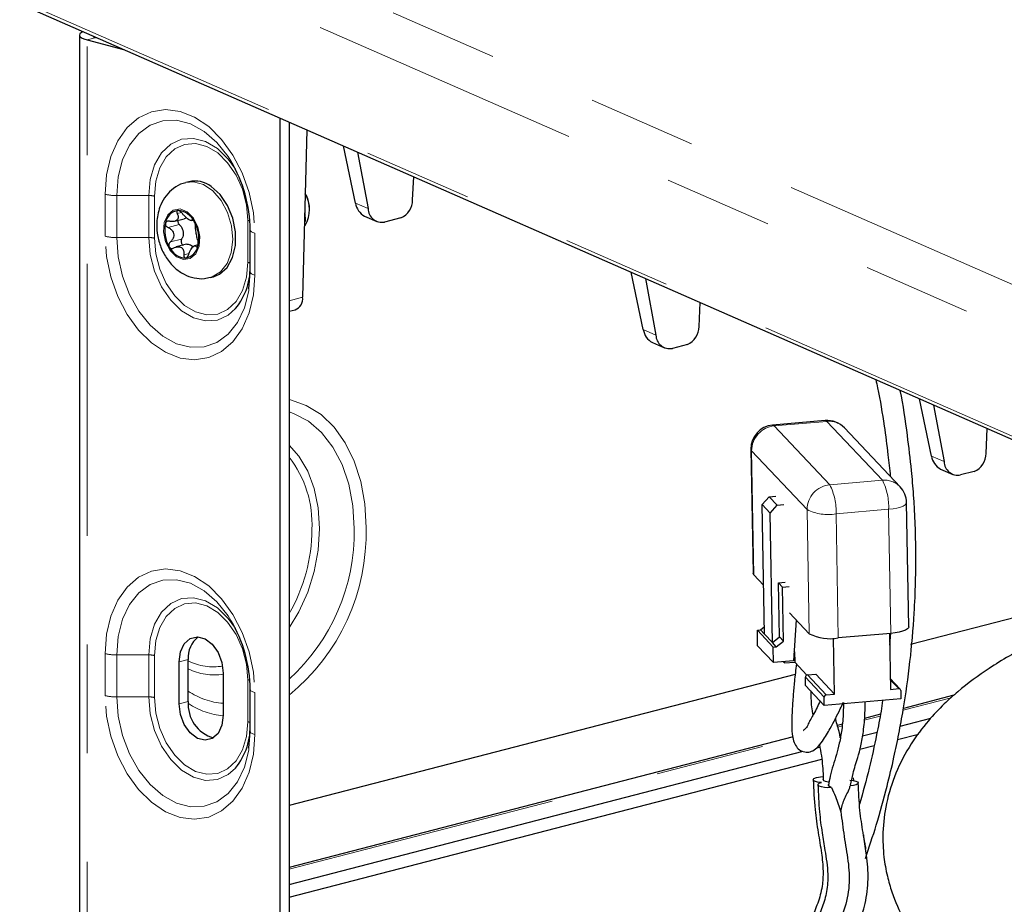
# Model space of a CAD drawing. Units: inches. Extents: x 0.2 to 10.8, y 0.2 to 8.2.
# Drawn here: x 2.3 to 3.2, y 3.2 to 4 of the extents above; entities that cross this region are included whole.
import ezdxf

# ---------------------------------------------------------------- set-up
doc = ezdxf.new("R2010")
doc.units = ezdxf.units.IN
doc.header["$MEASUREMENT"] = 0
doc.linetypes.add('PHANTOM', pattern=[0.5, 0.25, -0.05, 0.05, -0.05, 0.05, -0.05])

msp = doc.modelspace()

# ---------------------------------------------------------------- linework, layer by layer
at = {"color": 8, "linetype": 'PHANTOM', "lineweight": 18}
for p, q in [((2.3477024, 4.1810761), (3.5404688, 3.6578081)), ((3.5166032, 3.6252911), (2.3255994, 4.147786)), ((2.3243906, 4.0518837), (3.5141923, 3.5299162)), ((2.3949238, 4.0176516), (2.3864384, 4.0154555)), ((2.3864384, 2.0594096), (2.3864384, 4.0154555)), ((2.3949238, 4.0177738), (2.3949238, 4.0176516)), ((2.4030813, 3.8348664), (2.4030813, 3.8735036)), ((2.443259, 3.8723665), (2.4136881, 3.8723665)), ((2.4136881, 3.8723665), (2.4136881, 3.8337293)), ((2.443259, 3.8337293), (2.443259, 3.8723665)), ((2.4485624, 3.8717979), (2.4485624, 3.8331609)), ((2.6334635, 3.8653992), (2.6450703, 3.8603069)), ((2.4732409, 3.8569165), (2.469327, 3.8559035)), ((2.4713198, 3.8457166), (2.4609128, 3.8430231)), ((2.4835705, 3.8500458), (2.4830803, 3.849919)), ((2.5343251, 3.8109639), (2.5343251, 3.8496008)), ((2.5409153, 3.8378295), (2.5409153, 3.7991925)), ((2.443259, 3.8337293), (2.4136881, 3.8337293)), ((2.4734826, 3.8323412), (2.463072, 3.8296468)), ((2.4883019, 3.8256364), (2.4870523, 3.8253128)), ((2.4803911, 3.8191979), (2.4754579, 3.8179212)), ((2.5724075, 3.7756175), (2.5848635, 3.7788413)), ((2.8984399, 3.7491484), (2.9100467, 3.7440562)), ((3.0674437, 3.6646267), (3.0190067, 3.6604359)), ((3.118489, 3.6104833), (3.0674437, 3.6646267)), ((3.0190067, 3.6604359), (3.0700517, 3.6062925)), ((3.0492297, 3.5834309), (2.9981847, 3.6375743)), ((2.9981847, 3.6375743), (3.0001896, 3.5234222)), ((3.1637668, 3.6327439), (3.1753736, 3.6276517)), ((3.0700517, 3.6062925), (3.118489, 3.6104833)), ((3.0512346, 3.4692788), (3.0492297, 3.5834309)), ((3.124272, 3.5837128), (3.075835, 3.5795218)), ((3.1262769, 3.4695607), (3.124272, 3.5837128)), ((3.075835, 3.5795218), (3.0778396, 3.4653697)), ((2.4030813, 3.412274), (2.4030813, 3.450911)), ((2.443259, 3.4497739), (2.4136881, 3.4497739)), ((2.4136881, 3.4497739), (2.4136881, 3.4111369)), ((2.443259, 3.4111369), (2.443259, 3.4497739)), ((2.4485624, 3.4492053), (2.4485624, 3.4105683)), ((2.4795997, 3.4455647), (2.4711145, 3.4433685)), ((2.5343251, 3.3883713), (2.5343251, 3.4270083)), ((3.0649443, 3.4109229), (3.047649, 3.4292678)), ((3.0668181, 3.4129802), (3.0495227, 3.4313251)), ((3.1335621, 3.4187551), (3.1257777, 3.4270121)), ((2.443259, 3.4111369), (2.4136881, 3.4111369)), ((2.5409153, 3.415237), (2.5409153, 3.3765999)), ((3.1376276, 3.3989828), (3.1818072, 3.4104173)), ((2.4795997, 3.4069275), (2.4711145, 3.4047314)), ((3.101893, 3.389734), (3.1163735, 3.3934819)), ((3.0775516, 3.383434), (3.0813831, 3.3844257)), ((2.5724075, 3.2526931), (3.0368814, 3.3729078))]:
    msp.add_line(p, q, dxfattribs=at)
at = {"color": 7, "linetype": 'Continuous', "lineweight": 25}
for p, q in [((2.3258992, 4.048055), (3.5161327, 3.525898)), ((2.379409, 4.0198478), (2.379409, 2.0545731)), ((2.3864384, 4.0154555), (2.4200205, 4.0067638)), ((2.3949238, 4.0176516), (2.3956029, 4.0174758)), ((2.5639224, 3.9436339), (2.5639224, 2.6620887)), ((2.5724075, 3.9399114), (2.5724075, 2.6642848)), ((2.5887959, 3.9327219), (2.5848635, 3.7788413)), ((2.6334635, 3.8653992), (2.6223208, 3.9180145)), ((2.6353332, 3.9123058), (2.6450703, 3.8603069)), ((2.6860394, 3.8684084), (2.6871162, 3.8895886)), ((2.4801371, 3.8850663), (2.4773355, 3.8843412)), ((2.5882717, 3.8722752), (2.5872961, 3.8740335)), ((2.5911017, 3.8584811), (2.5911017, 3.8613406)), ((2.641849, 3.853432), (2.6530979, 3.8484969)), ((2.4669325, 3.8487286), (2.4758797, 3.8510443)), ((2.482484, 3.8494576), (2.4839492, 3.8498368)), ((2.6752654, 3.8518917), (2.660254, 3.8480066)), ((2.5365218, 3.8019377), (2.5365218, 3.8405748)), ((2.4780626, 3.8275219), (2.468459, 3.8250364)), ((2.4887038, 3.8269798), (2.4853343, 3.8261078)), ((2.4999489, 3.7969703), (2.5027504, 3.7976954)), ((2.5354594, 3.7866751), (2.5365218, 3.8019377)), ((2.8984399, 3.7491484), (2.887296, 3.8017696)), ((2.9003084, 3.7960609), (2.9100467, 3.7440562)), ((2.9497979, 3.7518425), (2.9509169, 3.7738589)), ((2.5724075, 3.7658657), (2.577847, 3.7672735)), ((2.9068254, 3.7371813), (2.9180743, 3.7322461)), ((2.9390236, 3.7353258), (2.9252303, 3.7317558)), ((3.1637668, 3.6327439), (3.1526215, 3.6853708)), ((3.1656345, 3.679662), (3.1753736, 3.6276517)), ((3.0659275, 3.6653923), (3.0174905, 3.6612013)), ((3.134775, 3.604461), (3.08373, 3.6586046)), ((3.2139022, 3.6351215), (3.2150641, 3.6579772)), ((2.9975045, 3.6390237), (2.9995091, 3.5248715)), ((3.1721523, 3.6207768), (3.1834012, 3.6158417)), ((3.2031282, 3.618605), (3.1905572, 3.6153514)), ((3.0078388, 3.5880683), (3.0143968, 3.5952688)), ((3.0143968, 3.5952688), (3.0203798, 3.5957865)), ((3.0217045, 3.5875174), (3.0143968, 3.5952688)), ((3.1427345, 3.4756873), (3.1407299, 3.5898394)), ((3.0151465, 3.5803171), (3.0078388, 3.5880683)), ((3.0099323, 3.4688545), (3.0078388, 3.5880683)), ((3.0151465, 3.5803171), (3.0217045, 3.5875174)), ((3.01724, 3.4611031), (3.0151465, 3.5803171)), ((3.0217045, 3.5875174), (3.0276876, 3.5880352)), ((3.425768, 3.5320432), (3.1445165, 3.45925)), ((3.0091409, 3.5139277), (3.0001896, 3.5234222)), ((3.0229591, 3.5160837), (3.0289421, 3.5166014)), ((3.0238314, 3.4664112), (3.0229591, 3.5160837)), ((3.0266131, 3.512208), (3.0229591, 3.5160837)), ((3.0266131, 3.512208), (3.0325961, 3.5127256)), ((3.0274854, 3.4625356), (3.0266131, 3.512208)), ((3.0512346, 3.4692788), (3.03302, 3.4885991)), ((3.0392665, 3.4819734), (3.0366321, 3.4443754)), ((3.003418, 3.4724827), (3.0062786, 3.4727301)), ((3.0180335, 3.4569799), (3.003418, 3.4724827)), ((3.0036674, 3.4582905), (3.003418, 3.4724827)), ((3.0062786, 3.4727301), (3.0098144, 3.4755776)), ((3.0099323, 3.4688545), (3.0062786, 3.4727301)), ((3.01724, 3.4611031), (3.0099323, 3.4688545)), ((3.01724, 3.4611031), (3.0238314, 3.4664112)), ((3.020894, 3.4572273), (3.0274854, 3.4625356)), ((3.0274854, 3.4625356), (3.0238314, 3.4664112)), ((3.0744458, 3.4136402), (3.0735418, 3.4651205)), ((3.1262769, 3.4695607), (3.0778396, 3.4653697)), ((3.1250323, 3.469453), (3.125934, 3.4180951)), ((3.1260525, 3.4696714), (3.1252221, 3.4586382)), ((3.0182828, 3.4427877), (3.0036674, 3.4582905)), ((3.020894, 3.4572273), (3.01724, 3.4611031)), ((3.0180335, 3.4569799), (3.020894, 3.4572273)), ((3.0182828, 3.4427877), (3.0180335, 3.4569799)), ((2.4795997, 3.4069275), (2.4795997, 3.4455647)), ((3.0366321, 3.4443754), (3.0182828, 3.4427877)), ((3.0372093, 3.4526162), (3.0376631, 3.4526555)), ((3.0376631, 3.4526555), (3.0372434, 3.4531009)), ((3.0376631, 3.4526555), (3.0378294, 3.4431941)), ((2.4711145, 3.4047314), (2.4711145, 3.4433685)), ((3.0282945, 3.4423691), (3.0271745, 3.443557)), ((3.0282945, 3.4423691), (3.0282719, 3.443652)), ((3.0282945, 3.4423691), (3.0378294, 3.4431941)), ((3.0490986, 3.4312408), (3.0378294, 3.4431941)), ((2.511773, 3.4328453), (2.511773, 3.3942082)), ((3.0382571, 3.4317481), (2.5724075, 3.3111772)), ((3.0477821, 3.4216987), (3.047649, 3.4292678)), ((3.0495227, 3.4313251), (3.0571508, 3.4319851)), ((3.0744458, 3.4136402), (3.0571508, 3.4319851)), ((3.1350275, 3.4182132), (3.1257595, 3.4280439)), ((2.5365218, 3.3793451), (2.5365218, 3.4179822)), ((3.0650771, 3.4033537), (3.0477821, 3.4216987)), ((3.125934, 3.4180951), (3.1335621, 3.4187551)), ((3.1355021, 3.4170278), (3.1356353, 3.4094587)), ((3.0650771, 3.4033537), (3.0649443, 3.4109229)), ((3.1356353, 3.4094587), (3.0650771, 3.4033537)), ((3.0668181, 3.4129802), (3.0744458, 3.4136402)), ((3.1843079, 3.4126732), (3.1378294, 3.4006437)), ((3.1166912, 3.3951727), (3.1020353, 3.3913794)), ((3.1349366, 3.3841944), (3.163003, 3.3914586)), ((3.0815262, 3.3860713), (3.0771486, 3.3849383)), ((2.5354594, 3.3640826), (2.5365218, 3.3793451)), ((3.036398, 3.3743913), (2.5724075, 3.2543017)), ((3.1002776, 3.3752239), (3.113591, 3.3786697)), ((3.1325771, 3.3719926), (3.1517767, 3.3769618)), ((3.0581857, 3.3643298), (3.0609658, 3.3650493)), ((3.0978723, 3.3630103), (3.110949, 3.3663948)), ((2.5724075, 3.2386011), (3.0457449, 3.3611099)), ((2.5724075, 3.22701), (3.0626349, 3.3538902)), ((3.0921049, 3.3342832), (3.0919371, 3.3368135))]:
    msp.add_line(p, q, dxfattribs=at)
at = {"color": 7, "linetype": 'Continuous', "lineweight": 25, "flags": 128}
for points in [[(2.3828706, 4.0230615), (2.3812359, 4.0222249), (2.3798701, 4.0210597), (2.379409, 4.0198478), (2.3798701, 4.018636), (2.3812359, 4.0174706), (2.3834537, 4.0163968), (2.3864384, 4.0154555)], [(2.5027504, 3.7976954), (2.5083759, 3.8000543), (2.5153097, 3.8062728), (2.5203098, 3.8153354), (2.5229711, 3.826508), (2.5230788, 3.8388856), (2.5206233, 3.8514654), (2.5158039, 3.8632282), (2.509011, 3.8732209), (2.5007948, 3.8806343)], [(3.0001896, 3.5234222), (2.9995405, 3.5245776), (2.9995091, 3.5248715)], [(3.1427345, 3.4756873), (3.142513, 3.4747995), (3.1414908, 3.4736374), (3.1396756, 3.4725391), (3.1371378, 3.4715471), (3.1339742, 3.4706995), (3.130307, 3.4700287), (3.1262769, 3.4695607)], [(2.4711145, 3.4433685), (2.4723403, 3.4525491), (2.4758706, 3.4599878), (2.481279, 3.4647874), (2.4879135, 3.4663689), (2.494974, 3.4645416), (2.5016085, 3.4595258), (2.5070169, 3.4519267), (2.5105472, 3.4426605), (2.511773, 3.4328453)], [(2.511773, 3.3942082), (2.5105472, 3.3850274), (2.5070169, 3.3775887), (2.5016085, 3.3727891), (2.494974, 3.3712076), (2.4879135, 3.373035), (2.481279, 3.3780507), (2.4758706, 3.38565), (2.4723403, 3.3949161), (2.4711145, 3.4047314)], [(3.062473, 3.3324158), (3.0586523, 3.3328754), (3.0559417, 3.3337485), (3.05483, 3.3348778), (3.0555169, 3.33606), (3.0578791, 3.3370821), (3.0614906, 3.3377598), (3.0639892, 3.337947)], [(3.0715577, 3.3277617), (3.0682774, 3.3276447), (3.0650962, 3.3278307), (3.0623583, 3.3282996), (3.0603598, 3.3290005), (3.059317, 3.3298577), (3.0593425, 3.3307785), (3.060434, 3.331663), (3.062473, 3.3324158)], [(3.08866, 3.3346816), (3.0916872, 3.3343672), (3.0941332, 3.3337886), (3.0957336, 3.3330085), (3.0963153, 3.3321114), (3.0958149, 3.3311942), (3.0942867, 3.3303562), (3.091896, 3.3296882), (3.088902, 3.3292623)]]:
    msp.add_lwpolyline(points, dxfattribs=at)
at = {"color": 8, "linetype": 'PHANTOM', "lineweight": 18, "flags": 128}
for points in [[(2.4030813, 3.8735036), (2.4044057, 3.8915271), (2.4083275, 3.9081724), (2.414696, 3.9228), (2.4232668, 3.9348478), (2.4337103, 3.9438526), (2.445625, 3.9494685), (2.4585532, 3.9514796), (2.4719983, 3.9498088), (2.4854434, 3.9445201), (2.4983716, 3.9358167), (2.5102864, 3.9240332), (2.5207298, 3.9096225), (2.5293006, 3.8931382), (2.5356694, 3.875214), (2.5395909, 3.8565385), (2.5409153, 3.8378295)], [(2.5187624, 3.9041806), (2.5162008, 3.9081818), (2.5058134, 3.9211797), (2.4940837, 3.9313493), (2.4815248, 3.9382465), (2.4686852, 3.9415696), (2.4561259, 3.9411735), (2.4443966, 3.9370755), (2.4340092, 3.9294546), (2.4254175, 3.9186441), (2.4189977, 3.9051162), (2.4150301, 3.8894622), (2.4136881, 3.8723665)], [(2.443259, 3.8723665), (2.4446142, 3.88726), (2.4486006, 3.9005867), (2.4549864, 3.9115719), (2.4634008, 3.9195772), (2.4733547, 3.9241373), (2.4842698, 3.9249874), (2.4955114, 3.9220778), (2.5064262, 3.9155778), (2.51638, 3.905865), (2.5230281, 3.8965379)], [(2.5343251, 3.8496008), (2.533079, 3.8639417), (2.5294133, 3.8780942), (2.5235411, 3.8912358), (2.515803, 3.9026026), (2.5066497, 3.9115342), (2.4966125, 3.9175116), (2.486275, 3.920187), (2.4762378, 3.9194055), (2.4670845, 3.915212), (2.4593467, 3.9078505), (2.4534742, 3.8977488), (2.4498085, 3.8854937), (2.4485624, 3.8717979)], [(2.4772275, 3.8843131), (2.4844748, 3.8849484), (2.4935563, 3.8824513), (2.5022395, 3.8765681), (2.5098212, 3.8677756), (2.5156872, 3.8567858), (2.519362, 3.8444894), (2.5205479, 3.8318824), (2.5191493, 3.8199863), (2.5152792, 3.8097644), (2.5092509, 3.8020455), (2.5015531, 3.7974543), (2.4997963, 3.7969314)], [(2.4568716, 3.8389043), (2.4575328, 3.8476385), (2.4606385, 3.8547165), (2.4657158, 3.8590609), (2.4719919, 3.8600099), (2.4785108, 3.8574196), (2.4842809, 3.8516838), (2.488423, 3.843676), (2.4903071, 3.8346153), (2.4896456, 3.8258812), (2.4865402, 3.8188031), (2.4814629, 3.8144587), (2.4751868, 3.8135097), (2.4686679, 3.8161001), (2.4628978, 3.8218358), (2.4587556, 3.8298436), (2.4568716, 3.8389043)], [(2.5409153, 3.7991925), (2.5395909, 3.781169), (2.5356694, 3.7645236), (2.5293006, 3.7498959), (2.5207298, 3.7378483), (2.5102864, 3.7288434), (2.4983716, 3.7232276), (2.4854434, 3.7212163), (2.4719983, 3.7228873), (2.4585532, 3.728176), (2.445625, 3.7368793), (2.4337103, 3.7486628), (2.4232668, 3.7630735), (2.414696, 3.7795578), (2.4083275, 3.7974821), (2.4044057, 3.8161576), (2.4030813, 3.8348664)], [(2.5365218, 3.8405748), (2.536594, 3.8401942), (2.5368102, 3.8398173), (2.5371677, 3.8394478), (2.5376637, 3.8390891), (2.5382929, 3.8387446), (2.5390497, 3.8384178), (2.5399268, 3.8381118), (2.5409153, 3.8378295)], [(2.4136881, 3.8337293), (2.4150301, 3.8159389), (2.4189977, 3.7982311), (2.4254175, 3.7813801), (2.4340092, 3.7661224), (2.4443966, 3.7531245), (2.4561259, 3.7429549), (2.4686852, 3.7360577), (2.4815248, 3.7327345), (2.4940837, 3.7331307), (2.5058134, 3.7372286), (2.5162008, 3.7448495), (2.5247921, 3.75566), (2.531212, 3.769188), (2.5351798, 3.7848418), (2.5354594, 3.7866751)], [(2.5230844, 3.7683301), (2.51638, 3.7623805), (2.5064262, 3.7578204), (2.4955114, 3.7569703), (2.4842698, 3.7598799), (2.4733547, 3.7663799), (2.4634008, 3.7760927), (2.4549864, 3.7884534), (2.4486006, 3.8027443), (2.4446142, 3.8181343), (2.443259, 3.8337293)], [(2.4485624, 3.8331609), (2.4498085, 3.81882), (2.4534742, 3.8046675), (2.4593467, 3.7915259), (2.4670845, 3.7801591), (2.4762378, 3.7712275), (2.486275, 3.7652502), (2.4966125, 3.7625747), (2.5066497, 3.7633563), (2.515803, 3.7675497), (2.5235411, 3.7749113), (2.5294133, 3.785013), (2.533079, 3.797268), (2.5343251, 3.8109639)], [(2.5409153, 3.7991925), (2.5399268, 3.7994747), (2.5390497, 3.7997808), (2.5382929, 3.8001076), (2.5376637, 3.8004519), (2.5371677, 3.8008107), (2.5368102, 3.8011803), (2.536594, 3.8015572), (2.5365218, 3.8019377)], [(2.5724075, 3.6847152), (2.5735301, 3.6844647), (2.5882412, 3.6792636), (2.6017731, 3.6707951), (2.6138087, 3.6592579), (2.6240661, 3.6449225), (2.6323046, 3.6281249), (2.6383311, 3.6092586), (2.6420044, 3.588766), (2.6432385, 3.5671275)], [(2.6322785, 3.5659524), (2.6310151, 3.5870018), (2.6272582, 3.606852), (2.6211044, 3.624989), (2.6127137, 3.6409432), (2.6023028, 3.6543012), (2.5901419, 3.664717), (2.5765461, 3.6719209), (2.5724075, 3.6733732)], [(3.0674437, 3.6646267), (3.0663948, 3.665343), (3.0659275, 3.6653923)], [(3.0174905, 3.6612013), (3.0179575, 3.661152), (3.0190067, 3.6604359)], [(2.5724075, 3.6427726), (2.5813189, 3.6326782), (2.5894793, 3.6188701), (2.5954923, 3.6028122), (2.5991745, 3.5849926), (2.6004144, 3.5659524), (2.5991745, 3.5462705), (2.5954923, 3.5265447), (2.5894793, 3.5073744), (2.5813189, 3.4893421), (2.5724075, 3.4746348)], [(2.9975045, 3.6390237), (2.9975359, 3.6387298), (2.9981847, 3.6375743)], [(3.124272, 3.5837128), (3.1283024, 3.5841808), (3.1319696, 3.5848516), (3.1351328, 3.5856992), (3.1376707, 3.5866913), (3.1394859, 3.5877895), (3.1405081, 3.5889517), (3.1407299, 3.5898394)], [(2.4030813, 3.450911), (2.4044057, 3.4689345), (2.4083275, 3.4855798), (2.414696, 3.5002075), (2.4232668, 3.5122553), (2.4337103, 3.5212601), (2.445625, 3.526876), (2.4585532, 3.5288871), (2.4719983, 3.5272163), (2.4854434, 3.5219275), (2.4983716, 3.5132241), (2.5102864, 3.5014406), (2.5207298, 3.4870299), (2.5293006, 3.4705457), (2.5356694, 3.4526214), (2.5395909, 3.433946), (2.5409153, 3.415237)], [(2.5187624, 3.4815879), (2.5162008, 3.4855892), (2.5058134, 3.4985871), (2.4940837, 3.5087567), (2.4815248, 3.5156539), (2.4686852, 3.5189771), (2.4561259, 3.5185809), (2.4443966, 3.514483), (2.4340092, 3.5068621), (2.4254175, 3.4960514), (2.4189977, 3.4825236), (2.4150301, 3.4668697), (2.4136881, 3.4497739)], [(2.443259, 3.4497739), (2.4446142, 3.4646675), (2.4486006, 3.4779942), (2.4549864, 3.4889792), (2.4634008, 3.4969845), (2.4733547, 3.5015448), (2.4842698, 3.5023947), (2.4955114, 3.4994852), (2.5064262, 3.4929853), (2.51638, 3.4832725), (2.5230281, 3.4739454)], [(2.5343251, 3.4270083), (2.533079, 3.4413492), (2.5294133, 3.4555016), (2.5235411, 3.4686433), (2.515803, 3.4800101), (2.5066497, 3.4889417), (2.4966125, 3.494919), (2.486275, 3.4975945), (2.4762378, 3.4968129), (2.4670845, 3.4926195), (2.4593467, 3.4852579), (2.4534742, 3.4751562), (2.4498085, 3.4629012), (2.4485624, 3.4492053)], [(2.5365218, 3.4179822), (2.536594, 3.4176017), (2.5368102, 3.4172248), (2.5371677, 3.4168552), (2.5376637, 3.4164965), (2.5382929, 3.4161521), (2.5390497, 3.4158253), (2.5399268, 3.4155192), (2.5409153, 3.415237)], [(2.5409153, 3.3765999), (2.5395909, 3.3585764), (2.5356694, 3.341931), (2.5293006, 3.3273034), (2.5207298, 3.3152557), (2.5102864, 3.3062508), (2.4983716, 3.300635), (2.4854434, 3.2986238), (2.4719983, 3.3002947), (2.4585532, 3.3055835), (2.445625, 3.3142868), (2.4337103, 3.3260703), (2.4232668, 3.340481), (2.414696, 3.3569652), (2.4083275, 3.3748895), (2.4044057, 3.393565), (2.4030813, 3.412274)], [(2.4136881, 3.4111369), (2.4150301, 3.3933464), (2.4189977, 3.3756386), (2.4254175, 3.3587876), (2.4340092, 3.3435298), (2.4443966, 3.3305319), (2.4561259, 3.3203623), (2.4686852, 3.3134651), (2.4815248, 3.310142), (2.4940837, 3.3105381), (2.5058134, 3.3146361), (2.5162008, 3.322257), (2.5247921, 3.3330676), (2.531212, 3.3465954), (2.5351798, 3.3622493), (2.5354594, 3.3640826)], [(2.5230844, 3.3457376), (2.51638, 3.339788), (2.5064262, 3.3352279), (2.4955114, 3.3343778), (2.4842698, 3.3372873), (2.4733547, 3.3437874), (2.4634008, 3.3535), (2.4549864, 3.365861), (2.4486006, 3.3801517), (2.4446142, 3.3955419), (2.443259, 3.4111369)], [(2.4485624, 3.4105683), (2.4498085, 3.3962274), (2.4534742, 3.3820749), (2.4593467, 3.3689334), (2.4670845, 3.3575666), (2.4762378, 3.348635), (2.486275, 3.3426576), (2.4966125, 3.3399821), (2.5066497, 3.3407637), (2.515803, 3.3449572), (2.5235411, 3.3523187), (2.5294133, 3.3624204), (2.533079, 3.3746754), (2.5343251, 3.3883713)], [(2.5409153, 3.3765999), (2.5399268, 3.3768823), (2.5390497, 3.3771883), (2.5382929, 3.377515), (2.5376637, 3.3778594), (2.5371677, 3.3782182), (2.5368102, 3.3785878), (2.536594, 3.3789646), (2.5365218, 3.3793451)]]:
    msp.add_lwpolyline(points, dxfattribs=at)
at = {"color": 7, "linetype": 'Continuous', "lineweight": 25}
for centre, radius, start, end in [((2.3960014, 4.0241013), 0.0065391, 228.551001, 260.5148842), ((2.4125196, 3.8402344), 0.1240027, 0.157297, 31.0432151), ((2.4857559, 3.860897), 0.0248139, 52.6942596, 103.0875583), ((2.5613599, 3.8594625), 0.0297368, 330.7892822, 29.2882165), ((2.5683048, 3.861274), 0.022797, 0.1675296, 28.8537421), ((2.6493784, 3.8676293), 0.0160703, 187.9770426, 242.0611762), ((2.6683324, 3.8681866), 0.0177084, 293.0485195, 0.7177783), ((2.4719691, 3.8452192), 0.0135333, 98.104592, 172.6458213), ((2.4690756, 3.8409662), 0.0176787, 24.9579838, 86.8042512), ((2.6578168, 3.8605197), 0.0127483, 180.956373, 281.0213703), ((2.4886679, 3.8405998), 0.0307832, 168.0922965, 210.2463218), ((2.4585114, 3.8329198), 0.0307827, 348.0920764, 30.2466629), ((2.4781035, 3.8325539), 0.0176793, 204.9591637, 266.8030713), ((2.4752093, 3.8283006), 0.0135336, 278.1056453, 352.6454883), ((2.4763714, 3.8063617), 0.0602371, 320.8490861, 3.0733158), ((2.5741121, 3.7774508), 0.0108409, 290.1525589, 7.3694293), ((2.9143555, 3.7513791), 0.0160711, 187.9784741, 242.0597447), ((2.9227933, 3.7442691), 0.0127484, 180.9571599, 281.0205834), ((2.932091, 3.7516206), 0.0177082, 293.0470524, 0.7178178), ((3.0678132, 3.6435984), 0.0218753, 43.3134909, 94.9452481), ((3.0193755, 3.6394083), 0.0218744, 94.9435561, 181.0074116), ((3.1961957, 3.6348995), 0.0177079, 293.0474306, 0.7184016), ((3.1796824, 3.6349746), 0.0160711, 187.9784741, 242.0597447), ((3.1881202, 3.6278646), 0.0127483, 180.956735, 281.0210084), ((3.1188575, 3.589455), 0.0218757, 1.0069703, 43.3118463), ((2.4125202, 3.4176419), 0.124002, 0.1572513, 31.043295), ((2.5035255, 3.4474867), 0.0240029, 128.2530507, 184.5928655), ((3.0704362, 3.507473), 0.0427493, 243.3097769, 279.9729638), ((3.0497121, 3.4292706), 0.0020632, 95.2666783, 180.0778757), ((3.1337462, 3.4170088), 0.001756, 0.6194996, 96.0201998), ((3.0670071, 3.4109261), 0.0020628, 95.2569155, 180.0876384), ((2.5114739, 3.4042032), 0.0319904, 175.1146379, 254.0975869), ((2.4763715, 3.3837691), 0.060237, 320.8490526, 3.0733493)]:
    msp.add_arc(centre, radius, start, end, dxfattribs=at)
at = {"color": 8, "linetype": 'PHANTOM', "lineweight": 18}
for centre, radius, start, end in [((2.4130828, 3.916759), 0.0443966, 256.9808643, 270.7811912), ((2.4435601, 3.8501587), 0.0222098, 76.9836505, 90.7768384), ((2.5334931, 3.8451212), 0.0045562, 53.01571, 79.4782204), ((2.4130839, 3.8781316), 0.0444063, 256.9823828, 270.7796726), ((2.443562, 3.8115338), 0.0221977, 76.981457, 90.7821649), ((2.5342647, 3.8084231), 0.0025414, 27.3624476, 88.6391654), ((3.0694113, 3.6449144), 0.0198103, 43.7147641, 95.7001443), ((3.0211113, 3.6376061), 0.0229266, 95.2668756, 180.0793566), ((2.4935758, 3.5703081), 0.0998985, 357.0658529, 37.8968364), ((3.1204567, 3.5907723), 0.0198089, 43.7124348, 95.7008944), ((3.0714052, 3.5863023), 0.0529302, 357.1958238, 27.1838131), ((3.0721563, 3.5834627), 0.0229266, 95.2668756, 180.0793566), ((3.0229692, 3.5821111), 0.0529292, 357.1959642, 27.1847427), ((3.0684315, 3.6216261), 0.0427502, 243.310068, 279.9728544), ((2.4510414, 3.5619933), 0.1922656, 309.1417971, 1.5301723), ((2.4494937, 3.5628622), 0.1828109, 312.2490778, 0.9685591), ((2.4388263, 3.5655457), 0.1545175, 329.826312, 359.869767), ((2.4130828, 3.4941664), 0.0443966, 256.9808643, 270.7811912), ((2.4435601, 3.4275662), 0.0222098, 76.9836505, 90.7768384), ((2.5025644, 3.4905106), 0.0516963, 243.6262396, 279.6161128), ((2.5037139, 3.4865212), 0.055185, 244.0892109, 278.3973467), ((2.5334931, 3.4225287), 0.0045562, 53.01571, 79.4782204), ((2.413083, 3.4555308), 0.0443981, 256.9810954, 270.7809601), ((2.4435611, 3.3889352), 0.0222037, 76.9825537, 90.7795018), ((2.5165714, 3.4706058), 0.0655365, 235.6574215, 265.8011627), ((2.5183468, 3.4641802), 0.0707201, 236.8247585, 264.6644279), ((2.5342649, 3.3858308), 0.0025412, 27.3604676, 88.6438966)]:
    msp.add_arc(centre, radius, start, end, dxfattribs=at)
at = {"color": 7, "linetype": 'Continuous', "lineweight": 25}
for points, knots in [([(2.4772982, 3.8840082), (2.4764647, 3.8838866), (2.4723433, 3.8832856), (2.4658728, 3.8792046), (2.4588041, 3.8724277), (2.4542545, 3.8645028), (2.4516822, 3.8566514), (2.4503143, 3.8478902), (2.4506374, 3.837542), (2.4535084, 3.825935), (2.4588867, 3.8149945), (2.4663821, 3.806014), (2.4753123, 3.799652), (2.4847349, 3.7963238), (2.4931893, 3.7953963), (2.4979925, 3.7968281), (2.4997177, 3.7973424)], [0, 0, 0, 0, 0.019408393, 0.095969525, 0.170046178, 0.245378314, 0.30404754, 0.3603355, 0.449557685, 0.541384672, 0.634730784, 0.728975289, 0.808938856, 0.884812841, 0.958625927, 1, 1, 1, 1]), ([(2.469327, 3.8559035), (2.4696524, 3.8552005), (2.4702596, 3.8538885), (2.4704134, 3.8518588), (2.4696732, 3.8501813), (2.4682659, 3.8491147), (2.4662089, 3.8484676), (2.4641376, 3.8484095), (2.4627409, 3.8486763), (2.4622806, 3.8487643)], [0, 0, 0, 0, 0.16894691, 0.31527717, 0.42987981, 0.55492584, 0.68880176, 0.89743495, 1, 1, 1, 1]), ([(2.4700612, 3.8586174), (2.4698994, 3.8585956), (2.4695456, 3.8585481), (2.4690788, 3.8581715), (2.4688693, 3.8575133), (2.4689542, 3.8567142), (2.4691961, 3.856188), (2.469327, 3.8559035)], [0, 0, 0, 0, 0.14191739, 0.31033711, 0.49301737, 0.72594077, 1, 1, 1, 1]), ([(2.473875, 3.856156), (2.473671, 3.8564142), (2.4731767, 3.8570398), (2.4722653, 3.8578315), (2.471248, 3.8584166), (2.4704923, 3.8586258), (2.4701259, 3.8586186), (2.4700612, 3.8586174)], [0, 0, 0, 0, 0.210463877, 0.509968336, 0.765686288, 0.958562808, 1, 1, 1, 1]), ([(2.4830803, 3.849919), (2.4828181, 3.849702), (2.4822329, 3.8492179), (2.4809739, 3.8497693), (2.4796786, 3.8505162), (2.4781603, 3.8516606), (2.4763507, 3.8532504), (2.4749068, 3.8547847), (2.4740761, 3.8558889), (2.473875, 3.856156)], [0, 0, 0, 0, 0.08002813, 0.178559281, 0.306351763, 0.471469419, 0.651499958, 0.915675936, 1, 1, 1, 1]), ([(2.4776781, 3.8521217), (2.4776066, 3.8520262), (2.4771799, 3.8514561), (2.4764615, 3.8512557), (2.4758635, 3.8510889)], [0, 0, 0, 0, 0.16754087, 1, 1, 1, 1]), ([(2.5875425, 3.8483612), (2.5875527, 3.8489777), (2.5875973, 3.851677), (2.5871731, 3.8543506), (2.5868458, 3.8564136)], [0, 0, 0, 0, 0.22837128, 1, 1, 1, 1]), ([(2.4585471, 3.8469515), (2.4585105, 3.8466921), (2.4584291, 3.8461147), (2.4586662, 3.8451959), (2.4591958, 3.8442843), (2.4599677, 3.8435175), (2.4606104, 3.8431813), (2.4609128, 3.8430231)], [0, 0, 0, 0, 0.15788407, 0.35154453, 0.56130329, 0.79355499, 1, 1, 1, 1]), ([(2.4622806, 3.8487643), (2.4619101, 3.8488223), (2.4611204, 3.8489461), (2.4599492, 3.8486926), (2.4590208, 3.848028), (2.4586523, 3.8473591), (2.4585594, 3.8469994), (2.4585471, 3.8469515)], [0, 0, 0, 0, 0.24358273, 0.51920608, 0.7574572, 0.96770842, 1, 1, 1, 1]), ([(2.4609128, 3.8430231), (2.4617573, 3.8425761), (2.4634132, 3.8416995), (2.4652233, 3.8397369), (2.4662392, 3.8375095), (2.4663808, 3.8352544), (2.4657093, 3.8328442), (2.4644941, 3.8309635), (2.4634111, 3.8299608), (2.463072, 3.8296468)], [0, 0, 0, 0, 0.17138917, 0.33609349, 0.47085331, 0.60557507, 0.73400067, 0.91671141, 1, 1, 1, 1]), ([(2.4700019, 3.8495231), (2.4699801, 3.8494157), (2.4698852, 3.8489489), (2.470005, 3.8480895), (2.470322, 3.8470464), (2.4707903, 3.846236), (2.4711818, 3.8458519), (2.4713198, 3.8457166)], [0, 0, 0, 0, 0.078419959, 0.340909191, 0.607307792, 0.861555454, 1, 1, 1, 1]), ([(2.4713198, 3.8457166), (2.4719196, 3.8450866), (2.4731679, 3.8437755), (2.4743308, 3.841231), (2.4749546, 3.8384749), (2.4748932, 3.8357497), (2.4743299, 3.8336618), (2.4736805, 3.8326497), (2.4734826, 3.8323412)], [0, 0, 0, 0, 0.177557246, 0.369535588, 0.565371778, 0.753683959, 0.924916625, 1, 1, 1, 1]), ([(2.4851034, 3.8484258), (2.4849691, 3.8486452), (2.4847004, 3.8490842), (2.4842328, 3.8496361), (2.4837971, 3.8500064), (2.4833252, 3.8501755), (2.4831526, 3.8499947), (2.4830803, 3.849919)], [0, 0, 0, 0, 0.27256567, 0.54533914, 0.75334853, 0.89671764, 1, 1, 1, 1]), ([(2.4862609, 3.8444303), (2.4862663, 3.8446464), (2.4862806, 3.8452259), (2.4860599, 3.846187), (2.4856985, 3.8472565), (2.4853441, 3.8480049), (2.4851322, 3.8483754), (2.4851034, 3.8484258)], [0, 0, 0, 0, 0.153683648, 0.412023754, 0.695884161, 0.958622325, 1, 1, 1, 1]), ([(2.4884198, 3.831054), (2.4882103, 3.8317026), (2.4877523, 3.8331206), (2.4873491, 3.8353171), (2.4869689, 3.8375694), (2.4866342, 3.8396464), (2.4863448, 3.8416849), (2.4861722, 3.8432506), (2.4862428, 3.8441895), (2.4862609, 3.8444303)], [0, 0, 0, 0, 0.15025348, 0.32847591, 0.49181839, 0.65454752, 0.79242376, 0.94676767, 1, 1, 1, 1]), ([(2.463072, 3.8296468), (2.462805, 3.8293793), (2.4622103, 3.8287833), (2.4616995, 3.8275964), (2.4616085, 3.8263382), (2.4618437, 3.8255115), (2.4620472, 3.8251443), (2.4620753, 3.8250937)], [0, 0, 0, 0, 0.224366, 0.49980518, 0.74932591, 0.96549665, 1, 1, 1, 1]), ([(2.4620753, 3.8250937), (2.4622282, 3.824873), (2.4625591, 3.8243953), (2.4633357, 3.8238929), (2.4643056, 3.823654), (2.4653296, 3.8237384), (2.4659527, 3.8240219), (2.4662523, 3.8241581)], [0, 0, 0, 0, 0.168832306, 0.365445025, 0.568788071, 0.792706687, 1, 1, 1, 1]), ([(2.4662523, 3.8241581), (2.4672061, 3.8245777), (2.4688886, 3.8253178), (2.4713922, 3.8253714), (2.4733354, 3.8247076), (2.4746851, 3.8234014), (2.4755188, 3.8213984), (2.4756407, 3.8195015), (2.4754955, 3.8182469), (2.4754579, 3.8179212)], [0, 0, 0, 0, 0.21071549, 0.37168792, 0.49823191, 0.62005825, 0.74218055, 0.93308255, 1, 1, 1, 1]), ([(2.4734826, 3.8323412), (2.4733324, 3.8320722), (2.4730137, 3.8315013), (2.4729026, 3.8304682), (2.4730142, 3.82939), (2.4733712, 3.8283428), (2.4739428, 3.8274771), (2.4745101, 3.8268956), (2.4749171, 3.8267667), (2.4750193, 3.8267343)], [0, 0, 0, 0, 0.14119913, 0.29975597, 0.46965839, 0.64104257, 0.80383764, 0.95070512, 1, 1, 1, 1]), ([(2.4780881, 3.8274446), (2.478216, 3.8275035), (2.4789613, 3.8278471), (2.4806334, 3.8274754), (2.4824575, 3.8265174), (2.4833222, 3.8254308), (2.4837104, 3.8249429)], [0, 0, 0, 0, 0.063910879, 0.372498496, 0.718225418, 1, 1, 1, 1]), ([(2.4800059, 3.8181736), (2.4803095, 3.8190621), (2.4809038, 3.8208018), (2.4821211, 3.8229891), (2.4833515, 3.8246627), (2.4844327, 3.8257097), (2.4855745, 3.8263099), (2.4865749, 3.8259622), (2.4869261, 3.8254845), (2.4870523, 3.8253128)], [0, 0, 0, 0, 0.2383356, 0.46668639, 0.63371743, 0.76406696, 0.84990757, 0.94607701, 1, 1, 1, 1]), ([(2.4870523, 3.8253128), (2.4871563, 3.8251823), (2.4873683, 3.8249163), (2.487994, 3.8250638), (2.4883447, 3.8256728), (2.4885401, 3.8261946), (2.4886199, 3.8265205), (2.4886316, 3.8265681)], [0, 0, 0, 0, 0.17658086, 0.35990661, 0.61762496, 0.94412725, 1, 1, 1, 1]), ([(2.4886316, 3.8265681), (2.4886839, 3.8268331), (2.4888012, 3.8274273), (2.4888487, 3.8283752), (2.4888011, 3.8293791), (2.48867, 3.8302836), (2.488494, 3.8308255), (2.4884198, 3.831054)], [0, 0, 0, 0, 0.17813197, 0.39951269, 0.62425666, 0.84157789, 1, 1, 1, 1]), ([(2.4754579, 3.8179212), (2.475431, 3.8176109), (2.4753707, 3.8169152), (2.4755816, 3.8159158), (2.4761446, 3.815127), (2.4767485, 3.8148953), (2.4770554, 3.814901), (2.4771175, 3.8149021)], [0, 0, 0, 0, 0.23846256, 0.53469442, 0.76455894, 0.95235561, 1, 1, 1, 1]), ([(2.4771175, 3.8149021), (2.4772983, 3.8149324), (2.4777516, 3.8150083), (2.4784163, 3.8154544), (2.4790731, 3.8161691), (2.4796348, 3.817099), (2.4798815, 3.8178132), (2.4800059, 3.8181736)], [0, 0, 0, 0, 0.11879925, 0.29777406, 0.50751004, 0.75144473, 1, 1, 1, 1]), ([(3.1124681, 3.7029862), (3.1130295, 3.7004694), (3.1161768, 3.6863586), (3.1197943, 3.6632991), (3.1235741, 3.6361308), (3.1251178, 3.6206546), (3.1257815, 3.6140003)], [0, 0, 0, 0, 0.08592404, 0.48175898, 0.77717071, 1, 1, 1, 1]), ([(3.1028821, 3.2626512), (3.1063242, 3.2728409), (3.1137316, 3.2947689), (3.1221953, 3.3259283), (3.1289118, 3.3539534), (3.1337832, 3.3773243), (3.1417816, 3.4212431), (3.1481967, 3.4772943), (3.1498949, 3.5434558), (3.1481309, 3.5872346), (3.1451776, 3.6227013), (3.1412548, 3.6547656), (3.1378843, 3.6793756), (3.1349058, 3.6931122), (3.1348985, 3.693146)], [0, 0, 0, 0, 0.07390994, 0.15905216, 0.22179582, 0.27197444, 0.32311026, 0.52861303, 0.65883152, 0.77769269, 0.82955433, 0.90339281, 0.99976208, 1, 1, 1, 1]), ([(3.429554, 3.5191906), (3.4215614, 3.5174253), (3.3940833, 3.5113562), (3.3500698, 3.4982477), (3.299326, 3.4802101), (3.2552868, 3.460381), (3.2183495, 3.4392873), (3.192557, 3.4203418), (3.1742072, 3.4038325), (3.1594101, 3.388182), (3.1437483, 3.3672363), (3.1302755, 3.3417212), (3.1216034, 3.3140126), (3.1184159, 3.2878529), (3.1193752, 3.2653804), (3.1226093, 3.2471141), (3.1282347, 3.2276362), (3.1385655, 3.2042322), (3.1566827, 3.1773319), (3.1813637, 3.1516536), (3.2091334, 3.1301255), (3.2358743, 3.1135894), (3.257145, 3.1023928), (3.2754477, 3.0936882), (3.2947928, 3.0852617), (3.3203737, 3.0752784), (3.3531059, 3.064067), (3.3931925, 3.0523088), (3.4332951, 3.0422125), (3.459999, 3.0367588), (3.4707885, 3.0345553)], [0, 0, 0, 0, 0.02776756, 0.09546357, 0.15562563, 0.21039214, 0.25909886, 0.29968335, 0.31867975, 0.34279074, 0.37264585, 0.40714716, 0.44016142, 0.47059194, 0.49608536, 0.51619336, 0.53338926, 0.56477721, 0.60255629, 0.6428175, 0.68509879, 0.72143123, 0.74936433, 0.76661384, 0.79018583, 0.82093894, 0.85975539, 0.90753448, 0.96264, 1, 1, 1, 1]), ([(3.0393181, 3.441615), (3.0387149, 3.4361823), (3.0376397, 3.4264986), (3.0363216, 3.4122108), (3.035463, 3.4003686), (3.0350127, 3.3884275), (3.0351413, 3.3772354), (3.0373341, 3.3667971), (3.0430497, 3.3615102), (3.0481997, 3.3599565), (3.0536476, 3.3607803), (3.0589821, 3.3645414), (3.0645731, 3.371911), (3.0717382, 3.3840163), (3.0778107, 3.3960036), (3.0816606, 3.4040396), (3.0825907, 3.4059809)], [0, 0, 0, 0, 0.111616, 0.19895727, 0.29291895, 0.35421957, 0.44234651, 0.52405753, 0.56017073, 0.59590488, 0.63029703, 0.66887991, 0.72582046, 0.81804084, 0.95604268, 1, 1, 1, 1]), ([(3.0525326, 3.4166598), (3.052556, 3.4155875), (3.0526895, 3.4094574), (3.0530302, 3.4019015), (3.0543351, 3.3955856), (3.0546155, 3.394228)], [0, 0, 0, 0, 0.14269251, 0.81572383, 1, 1, 1, 1]), ([(3.1186477, 3.4079889), (3.1182032, 3.4047017), (3.1167755, 3.3941449), (3.1125744, 3.3733163), (3.1064639, 3.3446428), (3.1005825, 3.3234613), (3.0975341, 3.3124825)], [0, 0, 0, 0, 0.10164853, 0.32644404, 0.65088256, 1, 1, 1, 1]), ([(3.0611949, 3.4074715), (3.0593544, 3.4034181), (3.0561165, 3.3962872), (3.0503737, 3.3875374), (3.0491639, 3.3827705), (3.0455529, 3.380412), (3.0462209, 3.3799723), (3.0462694, 3.3799404)], [0, 0, 0, 0, 0.43040164, 0.75717353, 0.92685146, 0.99468217, 1, 1, 1, 1]), ([(3.0825907, 3.4059809), (3.0825863, 3.4030124), (3.0825738, 3.3946672), (3.0814223, 3.382103), (3.0791889, 3.369061), (3.0753761, 3.354823), (3.0709983, 3.3422095), (3.0693793, 3.332624), (3.0689095, 3.3298423)], [0, 0, 0, 0, 0.11460994, 0.32219832, 0.4863006, 0.62494746, 0.89115823, 1, 1, 1, 1]), ([(3.0893124, 3.3299558), (3.0899794, 3.3335554), (3.0915726, 3.3421527), (3.0956205, 3.3539407), (3.0990057, 3.3667587), (3.1013499, 3.3804514), (3.1025728, 3.3940278), (3.1025844, 3.4031664), (3.1025888, 3.4065994)], [0, 0, 0, 0, 0.14041467, 0.33536834, 0.47754522, 0.64915655, 0.86820318, 1, 1, 1, 1]), ([(3.0797759, 3.3735867), (3.0795557, 3.3750296), (3.0786795, 3.38077), (3.0763738, 3.3866194), (3.0755043, 3.3912996), (3.0754282, 3.3917094)], [0, 0, 0, 0, 0.23450785, 0.93297557, 1, 1, 1, 1]), ([(3.0605942, 3.3672116), (3.0612322, 3.3637485), (3.0629918, 3.3541964), (3.0638937, 3.3434111), (3.0640308, 3.3361452), (3.0640511, 3.3350683)], [0, 0, 0, 0, 0.32635289, 0.90015306, 1, 1, 1, 1]), ([(3.0548355, 3.3350065), (3.0552287, 3.3257757), (3.0559226, 3.309485), (3.0592385, 3.2870392), (3.0624719, 3.268366), (3.0643173, 3.2518632), (3.0634049, 3.236202), (3.0594736, 3.2216901), (3.0535951, 3.2080917), (3.0471108, 3.1959477), (3.0342243, 3.1748005), (3.0115738, 3.1451575), (2.9741613, 3.1097321), (2.9307376, 3.0759982), (2.8869808, 3.0456106), (2.8458083, 3.0182569), (2.8084526, 2.9934154), (2.774494, 2.9696798), (2.750047, 2.9503681), (2.7348977, 2.936221), (2.7257186, 2.9264161), (2.7173944, 2.9156286), (2.7105152, 2.9034345), (2.7062859, 2.8894181), (2.7064264, 2.8746488), (2.7111919, 2.8613086), (2.71888, 2.8507003), (2.7287831, 2.842572), (2.7406749, 2.8366833), (2.7496451, 2.8350418), (2.7542231, 2.834204)], [0, 0, 0, 0, 0.04024981, 0.07103374, 0.09880857, 0.12291674, 0.14324761, 0.16680316, 0.18803808, 0.20773833, 0.22677449, 0.29598131, 0.36953869, 0.45077568, 0.53552742, 0.60174588, 0.66628456, 0.73110465, 0.78235733, 0.80191606, 0.82142584, 0.84085232, 0.86119886, 0.88214582, 0.90396679, 0.92437227, 0.94290892, 0.96039829, 0.97978926, 1, 1, 1, 1]), ([(3.0591956, 3.3302838), (3.0595201, 3.3219919), (3.0600999, 3.3071738), (3.0627911, 3.2871076), (3.0659333, 3.2681262), (3.0687856, 3.2501771), (3.0678218, 3.2323382), (3.0634624, 3.2179675), (3.0558505, 3.2011743), (3.0403884, 3.1752312), (3.013397, 3.1409049), (2.9734072, 3.1042401), (2.9275975, 3.0693594), (2.8786319, 3.0358057), (2.8289338, 3.0030496), (2.7835059, 2.9721308), (2.7519937, 2.9475511), (2.7343828, 2.9301031), (2.7254338, 2.9195771), (2.7177992, 2.9078102), (2.7124447, 2.8941445), (2.7116059, 2.8791313), (2.716053, 2.8661224), (2.7229805, 2.8564393), (2.7319192, 2.8489193), (2.7424733, 2.8432795), (2.7506604, 2.8425104), (2.7542231, 2.8421758)], [0, 0, 0, 0, 0.03698911, 0.06610167, 0.090195, 0.12286339, 0.1469164, 0.16911618, 0.18941054, 0.22906349, 0.30350721, 0.383242, 0.47033586, 0.56016174, 0.64793607, 0.73578453, 0.80531737, 0.82566232, 0.84626187, 0.86682952, 0.88796629, 0.91106406, 0.93226722, 0.94798221, 0.96358677, 0.98415452, 1, 1, 1, 1]), ([(3.0694173, 3.3325795), (3.069181, 3.3326018), (3.068112, 3.3327027), (3.0664084, 3.3331648), (3.0649233, 3.3337389), (3.0638929, 3.3347157), (3.0641081, 3.3350488), (3.0641209, 3.3350686)], [0, 0, 0, 0, 0.11501301, 0.52049832, 0.81103025, 0.98880439, 1, 1, 1, 1]), ([(3.0715609, 3.3277611), (3.0709697, 3.3279946), (3.0698966, 3.3284184), (3.068447, 3.3297195), (3.0690947, 3.3309979), (3.0696038, 3.3312434), (3.0696783, 3.3312793)], [0, 0, 0, 0, 0.37251247, 0.67612138, 0.95262388, 1, 1, 1, 1]), ([(3.071555, 3.3277632), (3.0728307, 3.3250172), (3.0761725, 3.3178232), (3.0787349, 3.3103124), (3.0803192, 3.3056685)], [0, 0, 0, 0, 0.38170588, 1, 1, 1, 1]), ([(3.0803192, 3.3056685), (3.0810551, 3.3093549), (3.0825978, 3.317083), (3.0875024, 3.3241925), (3.0887469, 3.3287012), (3.0889023, 3.3292641)], [0, 0, 0, 0, 0.44389014, 0.93056374, 1, 1, 1, 1]), ([(3.1013412, 3.2823271), (3.1011325, 3.2836759), (3.0998801, 3.2917688), (3.097302, 3.308274), (3.0966556, 3.3235949), (3.0962971, 3.3320908)], [0, 0, 0, 0, 0.08180566, 0.49082982, 1, 1, 1, 1]), ([(3.0803192, 3.3056685), (3.0812531, 3.2980548), (3.0831196, 3.2828378), (3.0872623, 3.2604058), (3.0888304, 3.2374071), (3.0833516, 3.2124636), (3.0710769, 3.1874038), (3.0546833, 3.1618888), (3.0358163, 3.1378245), (3.0077749, 3.1082856), (2.9682273, 3.0749677), (2.9176056, 3.0384266), (2.8651623, 3.0034358), (2.820292, 2.9737456), (2.7852647, 2.9487131), (2.7640241, 2.9316137), (2.7494952, 2.9175624), (2.7406433, 2.9071085), (2.7343564, 2.896646), (2.7314164, 2.8866682), (2.7328974, 2.877132), (2.7378902, 2.8695666), (2.7453387, 2.8640832), (2.7512292, 2.8623987), (2.7542231, 2.8615425)], [0, 0, 0, 0, 0.03728977, 0.07452807, 0.11101511, 0.14850681, 0.19717132, 0.24596075, 0.29586711, 0.34563635, 0.44379941, 0.54677745, 0.64919575, 0.75039488, 0.80841664, 0.85855851, 0.88280895, 0.90664979, 0.92493929, 0.94193806, 0.95605376, 0.97038406, 0.98494723, 1, 1, 1, 1]), ([(2.7542231, 2.8785237), (2.7535705, 2.8787841), (2.7521347, 2.879357), (2.7503738, 2.8807475), (2.7492166, 2.8823387), (2.7488723, 2.8837257), (2.7489756, 2.8849269), (2.7498178, 2.8886924), (2.7555614, 2.8983736), (2.7678346, 2.9112991), (2.785614, 2.9264992), (2.8146944, 2.9484062), (2.8574948, 2.9771904), (2.9121263, 3.013238), (2.9650708, 3.0503869), (3.0071216, 3.0842293), (3.0377354, 3.1137575), (3.0605204, 3.1404523), (3.0758648, 3.1625259), (3.0858535, 3.1796312), (3.0912632, 3.1898995), (3.0960727, 3.2005522), (3.0999095, 3.2109836), (3.1038185, 3.2249851), (3.1061134, 3.2433373), (3.1044342, 3.2638655), (3.1022822, 3.2767105), (3.1013412, 3.2823271)], [0, 0, 0, 0, 0.0037005, 0.00814263, 0.01166892, 0.01389606, 0.01552088, 0.01799874, 0.03424539, 0.07372366, 0.11207396, 0.1577185, 0.26610272, 0.38458363, 0.50369304, 0.60783392, 0.6695022, 0.72821698, 0.79307251, 0.81124205, 0.83289419, 0.85438471, 0.87297063, 0.891581, 0.93115114, 0.9698957, 1, 1, 1, 1]), ([(3.1010142, 3.2843482), (3.1013549, 3.2820205), (3.1019085, 3.278239), (3.1027373, 3.2739487), (3.1029697, 3.271948), (3.1030326, 3.2714072)], [0, 0, 0, 0, 0.53879133, 0.87531819, 1, 1, 1, 1])]:
    msp.add_open_spline(points, degree=3, knots=knots, dxfattribs=at)

doc.saveas('drawing.dxf')
